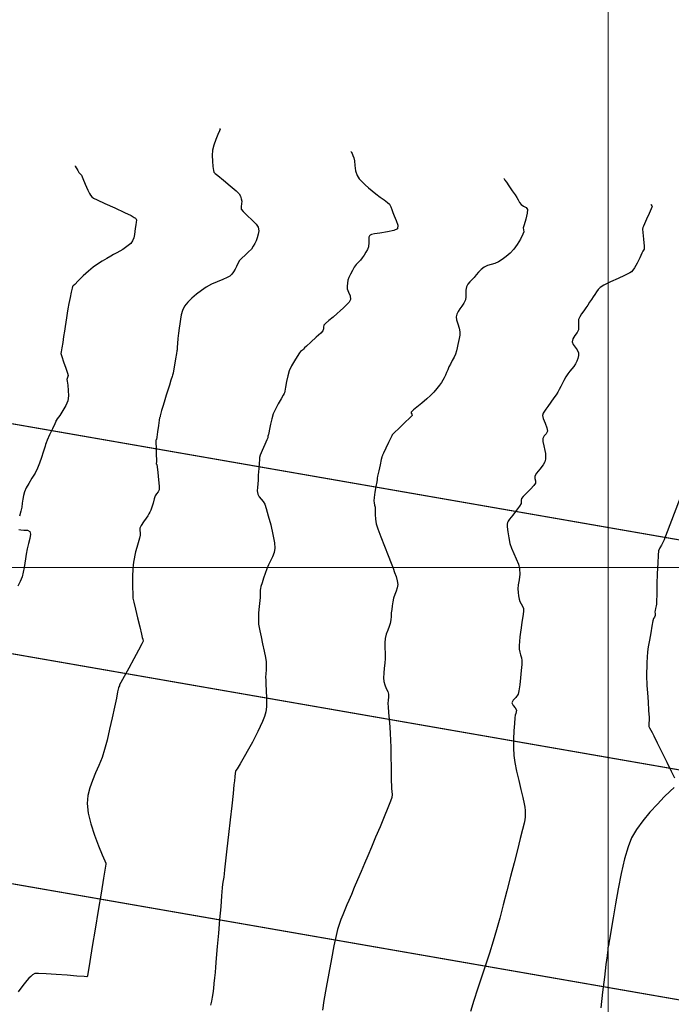
# Model space of a CAD drawing. Units: metres. Extents: x 363353 to 366434, y 7965346 to 7968420.
# Drawn here: x 364148 to 364206, y 7965761 to 7965848 of the extents above; entities that cross this region are included whole.
import ezdxf

# ---------------------------------------------------------------- set-up
doc = ezdxf.new("R2010")
doc.units = ezdxf.units.M
doc.linetypes.add('HIDDEN', pattern=[9.525, 6.35, -3.175])
for name, color, linetype in [('CURVA MAYOR', 52, 'Continuous'), ('CURVA MENOR', 32, 'Continuous'), ('PT', 106, 'HIDDEN')]:
    doc.layers.add(name, color=color, linetype=linetype)
doc.layers.add('grilla', color=8, linetype='Continuous', lineweight=5)

msp = doc.modelspace()

# ---------------------------------------------------------------- linework, layer by layer
at = {"layer": 'CURVA MAYOR', "color": 134, "linetype": 'Continuous', "lineweight": -3, "flags": 128}
for points, elevation in [([(364152.9026, 7965835.44998), (364152.91707, 7965835.42428), (364153.12936, 7965835.04589), (364153.23979, 7965834.85825), (364153.35266, 7965834.74041), (364153.46129, 7965834.62041), (364153.58395, 7965834.35156), (364153.8017, 7965833.83867), (364154.02671, 7965833.31341), (364154.17113, 7965833.00749), (364154.27276, 7965832.85697), (364154.38496, 7965832.7222), (364154.51811, 7965832.6022), (364154.83754, 7965832.44567), (364155.52545, 7965832.13671), (364156.3969, 7965831.74686), (364157.26693, 7965831.34767), (364157.83763, 7965831.06967), (364158.13042, 7965830.90932), (364158.23902, 7965830.83395), (364158.2629, 7965830.80743), (364158.28521, 7965830.76084), (364158.30984, 7965830.65899), (364158.30743, 7965830.48877), (364158.26051, 7965830.24108), (364158.19542, 7965829.92344), (364158.1706, 7965829.66798), (364158.14319, 7965829.38554), (364158.08912, 7965829.10102), (364157.98428, 7965828.83935), (364157.81171, 7965828.61225), (364157.59098, 7965828.41248), (364157.35277, 7965828.2365), (364157.12778, 7965828.08075), (364156.85162, 7965827.91153), (364156.57325, 7965827.76963), (364156.28524, 7965827.6164), (364156.04176, 7965827.47934), (364155.69554, 7965827.28484), (364155.2914, 7965827.04873), (364154.87419, 7965826.78682), (364154.4887, 7965826.51495), (364154.07983, 7965826.16932), (364153.61754, 7965825.73768), (364153.18435, 7965825.31322), (364152.86276, 7965824.98909), (364152.73526, 7965824.85847), (364152.67779, 7965824.80323), (364152.64537, 7965824.66459), (364152.56612, 7965824.31309), (364152.46138, 7965823.83518), (364152.35252, 7965823.31729), (364152.26088, 7965822.84588), (364152.19212, 7965822.43907), (364152.13386, 7965822.04956), (364152.08043, 7965821.66557), (364152.02613, 7965821.27535), (364151.96527, 7965820.86715), (364151.88924, 7965820.3932), (364151.80346, 7965819.87167), (364151.72328, 7965819.38975), (364151.66406, 7965819.03461), (364151.64116, 7965818.89345), (364151.66898, 7965818.80699), (364151.73379, 7965818.61284), (364151.88599, 7965818.15582), (364152.06711, 7965817.60898), (364152.21871, 7965817.14542), (364152.28233, 7965816.9382), (364152.25815, 7965816.84762), (364152.22636, 7965816.75953), (364152.19868, 7965816.67459), (364152.17535, 7965816.58908), (364152.19764, 7965816.4414), (364152.24856, 7965816.09517), (364152.29686, 7965815.63614), (364152.31133, 7965815.15006), (364152.2607, 7965814.72267), (364152.0928, 7965814.30726), (364151.82759, 7965813.85052), (364151.54206, 7965813.42824), (364151.3132, 7965813.11625), (364151.21801, 7965812.99037), (364151.20969, 7965812.93453), (364151.20186, 7965812.87843), (364151.11328, 7965812.68797), (364150.9041, 7965812.24156), (364150.65216, 7965811.70336), (364150.43533, 7965811.23756), (364150.33147, 7965811.00831), (364150.28536, 7965810.86205), (364150.24303, 7965810.71427), (364150.19056, 7965810.53798), (364150.08107, 7965810.17599), (364149.93117, 7965809.70631), (364149.75749, 7965809.20693), (364149.57666, 7965808.75585), (364149.3575, 7965808.32879), (364149.08759, 7965807.87335), (364148.8116, 7965807.42533), (364148.57426, 7965807.02051), (364148.42025, 7965806.69469), (364148.32722, 7965806.35645), (364148.27429, 7965806.02187), (364148.23532, 7965805.6822), (364148.18418, 7965805.32869), (364148.09815, 7965804.96998), (364147.97504, 7965804.52598)], 84), ([(364209.85596, 7965815.2999), (364205.06049, 7965802.75623), (364204.94764, 7965802.45544), (364204.82964, 7965802.22244), (364204.68512, 7965801.98432), (364204.54583, 7965801.73449), (364204.44351, 7965801.46635), (364204.4024, 7965801.09142), (364204.36363, 7965800.38061), (364204.32846, 7965799.47577), (364204.29816, 7965798.51874), (364204.27401, 7965797.65137), (364204.25726, 7965797.0155), (364204.2492, 7965796.75297), (364204.22752, 7965796.6294), (364204.20199, 7965796.50628), (364204.17575, 7965796.38933), (364204.13942, 7965796.22194), (364204.118, 7965796.08117), (364204.13667, 7965795.92441), (364204.14432, 7965795.77163), (364204.07272, 7965795.63234), (364203.98889, 7965795.48706), (364203.94324, 7965795.28175), (364203.85573, 7965794.83446), (364203.74558, 7965794.24147), (364203.63203, 7965793.59905), (364203.53433, 7965793.00348), (364203.4717, 7965792.55105), (364203.43265, 7965792.10007), (364203.40655, 7965791.62123), (364203.39077, 7965791.1701), (364203.38267, 7965790.80227), (364203.37963, 7965790.57332), (364203.38085, 7965790.34952), (364203.38756, 7965790.1353), (364203.39729, 7965789.91156), (364203.4168, 7965789.58515), (364203.45749, 7965788.94767), (364203.50824, 7965788.15949), (364203.55793, 7965787.38094), (364203.59544, 7965786.77237), (364203.60965, 7965786.49414), (364203.59202, 7965786.29677), (364203.57581, 7965786.15899), (364203.57926, 7965786.06169), (364203.59131, 7965785.96611), (364203.64745, 7965785.85599), (364203.75839, 7965785.65522), (364203.87112, 7965785.44568), (364204.01593, 7965785.15354), (364204.32355, 7965784.52813), (364204.72712, 7965783.70607), (364205.15979, 7965782.82394), (364205.55471, 7965782.01834), (364205.84502, 7965781.42586)], 85), ([(364147.9335, 7965803.36252), (364148.09961, 7965803.32489), (364148.36881, 7965803.31031), (364148.69906, 7965803.28674), (364148.91481, 7965803.17623), (364148.95316, 7965802.94398), (364148.90113, 7965802.57581), (364148.79632, 7965802.12559), (364148.67634, 7965801.64716), (364148.57878, 7965801.19439), (364148.51464, 7965800.78152), (364148.46047, 7965800.38193), (364148.40221, 7965799.98826), (364148.32582, 7965799.59311), (364148.21724, 7965799.1891), (364148.05232, 7965798.77054), (364147.84174, 7965798.34838)], 84), ([(364205.8035, 7965780.5896), (364205.4529, 7965780.25603), (364204.94268, 7965779.7529), (364204.33147, 7965779.12179), (364203.67789, 7965778.40428), (364203.04058, 7965777.64196), (364202.47814, 7965776.8764), (364202.04923, 7965776.14919), (364201.7429, 7965775.35543), (364201.43873, 7965774.27454), (364201.14528, 7965773.00592), (364200.87112, 7965771.64895), (364200.62482, 7965770.30306), (364200.41492, 7965769.06763), (364200.25001, 7965768.04206), (364200.13864, 7965767.32577), (364200.08938, 7965767.01814), (364200.03479, 7965766.77212), (364199.98156, 7965766.53486), (364199.95733, 7965766.42611), (364199.95697, 7965766.36029), (364199.94542, 7965766.23937), (364199.92545, 7965766.03895), (364199.8864, 7965765.72768), (364199.78889, 7965764.95346), (364199.65087, 7965763.84505), (364199.49034, 7965762.53125), (364199.32526, 7965761.14081)], 85)]:
    msp.add_lwpolyline(points, dxfattribs=dict(at, elevation=elevation))
at = {"layer": 'CURVA MENOR', "color": 32, "linetype": 'Continuous', "lineweight": -3, "flags": 128}
for points, elevation in [([(364165.69207, 7965838.75656), (364165.69326, 7965838.74793), (364165.69856, 7965838.70842), (364165.70145, 7965838.67954), (364165.64241, 7965838.55046), (364165.49854, 7965838.22318), (364165.31849, 7965837.77647), (364165.15092, 7965837.2891), (364165.04446, 7965836.83987), (364165.01498, 7965836.38127), (364165.03154, 7965835.87073), (364165.07251, 7965835.39439), (364165.11629, 7965835.03841), (364165.14128, 7965834.88891), (364165.20428, 7965834.8262), (364165.27668, 7965834.76814), (364165.49372, 7965834.59206), (364165.99329, 7965834.1849), (364166.59579, 7965833.68687), (364167.12159, 7965833.23816), (364167.39108, 7965832.97895), (364167.50494, 7965832.77466), (364167.58017, 7965832.55553), (364167.62451, 7965832.32364), (364167.60789, 7965832.08667), (364167.55821, 7965831.85525), (364167.57026, 7965831.63584), (364167.74636, 7965831.41621), (364168.10536, 7965831.06504), (364168.52736, 7965830.66374), (364168.89248, 7965830.29367), (364169.08084, 7965830.03622), (364169.1237, 7965829.73285), (364169.08041, 7965829.41309), (364168.99317, 7965829.09242), (364168.90394, 7965828.84998), (364168.78282, 7965828.60128), (364168.63556, 7965828.3534), (364168.4679, 7965828.11341), (364168.23035, 7965827.85661), (364167.92328, 7965827.57739), (364167.62716, 7965827.31149), (364167.42246, 7965827.09464), (364167.27715, 7965826.84272), (364167.1643, 7965826.58219), (364167.03991, 7965826.33421), (364166.90122, 7965826.10537), (364166.75569, 7965825.89405), (364166.57462, 7965825.70912), (364166.34278, 7965825.58696), (364165.94583, 7965825.4259), (364165.45648, 7965825.23025), (364164.94744, 7965825.00433), (364164.49142, 7965824.75245), (364164.06655, 7965824.4639), (364163.62641, 7965824.13528), (364163.20685, 7965823.78192), (364162.84369, 7965823.41911), (364162.5728, 7965823.06219), (364162.39614, 7965822.69767), (364162.27857, 7965822.30942), (364162.20027, 7965821.90874), (364162.14141, 7965821.50695), (364162.08218, 7965821.11535), (364162.02224, 7965820.68443), (364161.97467, 7965820.2091), (364161.93977, 7965819.76728), (364161.91784, 7965819.43691), (364161.90917, 7965819.2959), (364161.90124, 7965819.20688), (364161.89237, 7965819.11798), (364161.8564, 7965818.90344), (364161.77424, 7965818.41998), (364161.67643, 7965817.84713), (364161.59352, 7965817.36443), (364161.55606, 7965817.15138), (364161.53004, 7965817.06937), (364161.50247, 7965816.98773), (364161.45973, 7965816.85289), (364161.35906, 7965816.53429), (364161.22448, 7965816.10659), (364161.07996, 7965815.64444), (364160.94949, 7965815.2225), (364160.81845, 7965814.79078), (364160.67286, 7965814.30607), (364160.53773, 7965813.85321), (364160.43805, 7965813.51704), (364160.3988, 7965813.3824), (364160.40312, 7965813.28796), (364160.37728, 7965813.24468), (364160.35036, 7965813.20031), (364160.32089, 7965813.00102), (364160.25372, 7965812.53445), (364160.17407, 7965811.97892), (364160.10717, 7965811.51279), (364160.07826, 7965811.31439), (364160.03967, 7965811.23148), (364160.04409, 7965811.02694), (364160.05609, 7965810.54599), (364160.07058, 7965809.97237), (364160.08247, 7965809.48983), (364160.08668, 7965809.2821), (364160.0666, 7965809.22172), (364160.04948, 7965809.16738), (364160.11343, 7965809.10448), (364160.14093, 7965808.889), (364160.2017, 7965808.37367), (364160.26937, 7965807.74208), (364160.31757, 7965807.1778), (364160.31993, 7965806.86441), (364160.2322, 7965806.67403), (364160.10276, 7965806.50246), (364159.98537, 7965806.31522), (364159.89661, 7965806.05988), (364159.78638, 7965805.68544), (364159.67849, 7965805.31452), (364159.59678, 7965805.06974), (364159.511, 7965804.89451), (364159.41622, 7965804.7323), (364159.31356, 7965804.56499), (364159.16649, 7965804.35082), (364158.94249, 7965804.03548), (364158.72834, 7965803.71395), (364158.61084, 7965803.4812), (364158.60412, 7965803.27223), (364158.64348, 7965803.06057), (364158.6573, 7965802.84228), (364158.59741, 7965802.58184), (364158.48052, 7965802.19453), (364158.34945, 7965801.76982), (364158.24701, 7965801.39717), (364158.17708, 7965801.08321), (364158.11598, 7965800.77654), (364158.06528, 7965800.47959), (364158.02653, 7965800.19482), (364158.00119, 7965799.92683), (364157.98685, 7965799.67045), (364157.97926, 7965799.4135), (364157.97418, 7965799.14379), (364157.97445, 7965798.7342), (364157.98184, 7965798.19566), (364157.99044, 7965797.72302), (364157.99436, 7965797.51111), (364157.98938, 7965797.43918), (364157.98566, 7965797.36735), (364157.99796, 7965797.28385), (364158.01445, 7965797.19211), (364158.07517, 7965796.94024), (364158.22242, 7965796.33353), (364158.41381, 7965795.54594), (364158.60701, 7965794.75141), (364158.75964, 7965794.1239), (364158.82934, 7965793.83736), (364158.88512, 7965793.6718), (364158.90898, 7965793.51036), (364158.78861, 7965793.2614), (364158.48801, 7965792.69552), (364158.07956, 7965791.94204), (364157.63566, 7965791.13022), (364157.22871, 7965790.38937), (364156.93109, 7965789.84875), (364156.8152, 7965789.63767), (364156.81137, 7965789.55112), (364156.75512, 7965789.47418), (364156.73211, 7965789.38231), (364156.70316, 7965789.2586), (364156.6577, 7965789.03817), (364156.54265, 7965788.48276), (364156.37467, 7965787.68551), (364156.17046, 7965786.73954), (364155.94669, 7965785.73799), (364155.72003, 7965784.774), (364155.50717, 7965783.9407), (364155.27549, 7965783.22363), (364155.00035, 7965782.53815), (364154.71042, 7965781.87206), (364154.43437, 7965781.21321), (364154.20086, 7965780.5494), (364154.03855, 7965779.86846), (364153.9761, 7965779.1582), (364154.06462, 7965778.33142), (364154.29767, 7965777.37202), (364154.61764, 7965776.37454), (364154.9669, 7965775.43351), (364155.28785, 7965774.64347), (364155.52286, 7965774.09895), (364155.61432, 7965773.89448), (364155.61584, 7965773.81351), (364155.56011, 7965773.475), (364155.41102, 7965772.57168), (364155.19525, 7965771.26495), (364154.93945, 7965769.71618), (364154.67031, 7965768.08677), (364154.41449, 7965766.5381), (364154.19865, 7965765.23156), (364154.04946, 7965764.32852), (364153.9936, 7965763.99038), (364153.98152, 7965763.91779), (364153.93587, 7965763.8762), (364153.69085, 7965763.8948), (364153.05871, 7965763.94279), (364152.18929, 7965764.00686), (364151.23243, 7965764.07369), (364150.33797, 7965764.12997), (364149.65576, 7965764.16238), (364149.33562, 7965764.15761), (364149.14594, 7965764.05991), (364148.98023, 7965763.91539), (364148.81946, 7965763.75235), (364148.63648, 7965763.5356), (364148.29422, 7965763.10569), (364147.85571, 7965762.54888)], 84.2), ([(364177.26773, 7965836.71691), (364177.27851, 7965836.69559), (364177.30709, 7965836.64238), (364177.36246, 7965836.54129), (364177.4454, 7965836.38113), (364177.53317, 7965836.17083), (364177.5703, 7965835.90615), (364177.60622, 7965835.48556), (364177.67668, 7965835.01221), (364177.81744, 7965834.58924), (364178.00282, 7965834.30635), (364178.24589, 7965834.0358), (364178.52791, 7965833.77266), (364178.83012, 7965833.512), (364179.13375, 7965833.2489), (364179.4676, 7965832.97545), (364179.83867, 7965832.70005), (364180.19553, 7965832.44223), (364180.48675, 7965832.2215), (364180.6609, 7965832.05741), (364180.79174, 7965831.83152), (364180.88037, 7965831.58747), (364180.96337, 7965831.32928), (364181.09225, 7965831.03913), (364181.27196, 7965830.63446), (364181.39989, 7965830.22015), (364181.37346, 7965829.90105), (364181.06676, 7965829.73963), (364180.48779, 7965829.62033), (364179.81751, 7965829.52287), (364179.33714, 7965829.44702), (364179.07025, 7965829.38454), (364178.9585, 7965829.3378), (364178.92683, 7965829.31241), (364178.8936, 7965829.26593), (364178.85301, 7965829.15725), (364178.83855, 7965828.96404), (364178.85495, 7965828.67547), (364178.82357, 7965828.31953), (364178.72387, 7965828.07224), (364178.59095, 7965827.82672), (364178.43616, 7965827.58374), (364178.27086, 7965827.34402), (364178.09541, 7965827.12563), (364177.91043, 7965826.9301), (364177.72765, 7965826.73342), (364177.55882, 7965826.51158), (364177.39305, 7965826.2305), (364177.22843, 7965825.90795), (364177.09006, 7965825.59762), (364177.00307, 7965825.3532), (364176.94807, 7965825.09964), (364176.92541, 7965824.84862), (364176.93693, 7965824.59034), (364177.04059, 7965824.29619), (364177.19016, 7965823.97176), (364177.23116, 7965823.65866), (364177.11004, 7965823.42692), (364176.88128, 7965823.17826), (364176.60107, 7965822.92195), (364176.32561, 7965822.66725), (364176.05229, 7965822.41861), (364175.69188, 7965822.11066), (364175.32328, 7965821.7984), (364175.02538, 7965821.53683), (364174.87708, 7965821.38097), (364174.83787, 7965821.22684), (364174.83275, 7965821.06131), (364174.79441, 7965820.90624), (364174.59783, 7965820.6971), (364174.19466, 7965820.32038), (364173.7254, 7965819.89557), (364173.33056, 7965819.54215), (364173.15067, 7965819.3796), (364173.07224, 7965819.28189), (364172.99768, 7965819.19202), (364172.90662, 7965819.12914), (364172.81793, 7965819.0646), (364172.72432, 7965818.9358), (364172.52166, 7965818.63724), (364172.26544, 7965818.23359), (364172.01115, 7965817.78953), (364171.81427, 7965817.36973), (364171.67643, 7965816.9199), (364171.56412, 7965816.40543), (364171.48012, 7965815.92052), (364171.42721, 7965815.55937), (364171.40816, 7965815.41618), (364171.36943, 7965815.35839), (364171.29047, 7965815.2279), (364171.09596, 7965814.89803), (364170.84464, 7965814.45317), (364170.59527, 7965813.97774), (364170.4066, 7965813.55614), (364170.27389, 7965813.13613), (364170.15782, 7965812.66379), (364170.06528, 7965812.22104), (364170.00318, 7965811.88977), (364169.97841, 7965811.75189), (364169.95566, 7965811.68035), (364169.93371, 7965811.60865), (364169.92354, 7965811.53359), (364169.91244, 7965811.45844), (364169.83438, 7965811.27301), (364169.65348, 7965810.84915), (364169.43796, 7965810.3433), (364169.25603, 7965809.9119), (364169.17592, 7965809.71137), (364169.17378, 7965809.59645), (364169.17852, 7965809.47989), (364169.16149, 7965809.23863), (364169.12425, 7965808.73114), (364169.08395, 7965808.1534), (364169.05777, 7965807.70138), (364169.0326, 7965807.3787), (364169.00255, 7965807.06334), (364168.99555, 7965806.76276), (364169.03951, 7965806.48443), (364169.15738, 7965806.24368), (364169.32571, 7965806.03208), (364169.50283, 7965805.82143), (364169.64708, 7965805.58353), (364169.77058, 7965805.22087), (364169.96123, 7965804.56863), (364170.17707, 7965803.75862), (364170.37618, 7965802.9226), (364170.5166, 7965802.19235), (364170.55639, 7965801.69966), (364170.48385, 7965801.31619), (364170.34522, 7965800.95184), (364170.17075, 7965800.59775), (364169.99068, 7965800.24507), (364169.83525, 7965799.88493), (364169.69316, 7965799.48366), (364169.54571, 7965799.05169), (364169.41213, 7965798.64635), (364169.31162, 7965798.32494), (364169.2634, 7965798.14481), (364169.24904, 7965797.99298), (364169.2496, 7965797.84494), (364169.2522, 7965797.70985), (364169.25657, 7965797.53297), (364169.25755, 7965797.35631), (364169.22918, 7965797.07558), (364169.17152, 7965796.55625), (364169.11406, 7965796.00065), (364169.0863, 7965795.61117), (364169.09147, 7965795.30695), (364169.11377, 7965795.0156), (364169.15105, 7965794.71311), (364169.21003, 7965794.41284), (364169.3244, 7965793.89578), (364169.46632, 7965793.26348), (364169.60799, 7965792.61748), (364169.72158, 7965792.05934), (364169.77928, 7965791.69059), (364169.78909, 7965791.32623), (364169.77076, 7965790.9654), (364169.74476, 7965790.62558), (364169.73156, 7965790.32421), (364169.73678, 7965790.05855), (364169.74848, 7965789.80565), (364169.76083, 7965789.55274), (364169.768, 7965789.28702), (364169.7797, 7965789.00217), (364169.79929, 7965788.61726), (364169.80979, 7965788.17346), (364169.79423, 7965787.71193), (364169.73562, 7965787.27384), (364169.6212, 7965786.85312), (364169.45862, 7965786.41854), (364169.26148, 7965785.97352), (364169.0434, 7965785.52148), (364168.81798, 7965785.06583), (364168.56123, 7965784.58061), (364168.20775, 7965783.95366), (364167.82133, 7965783.28729), (364167.46578, 7965782.68379), (364167.20487, 7965782.24545), (364167.10242, 7965782.07457), (364167.05407, 7965782.00765), (364167.03829, 7965781.85281), (364167.00563, 7965781.51515), (364166.97067, 7965781.16533), (364166.93293, 7965780.81641), (364166.84921, 7965780.0486), (364166.73253, 7965778.98129), (364166.59592, 7965777.73387), (364166.45239, 7965776.42572), (364166.31497, 7965775.17625), (364166.19667, 7965774.10483), (364166.11053, 7965773.33086), (364166.06955, 7965772.97373), (364166.02406, 7965772.6633), (364165.97647, 7965772.36677), (364165.93355, 7965772.05608), (364165.90294, 7965771.72856), (364165.84214, 7965771.03132), (364165.75936, 7965770.06517), (364165.66281, 7965768.93096), (364165.56072, 7965767.7295), (364165.46128, 7965766.56163), (364165.37272, 7965765.52818), (364165.30325, 7965764.72997), (364165.26107, 7965764.26784), (364165.21473, 7965763.78671), (364165.16792, 7965763.2992), (364165.11975, 7965762.83253), (364165.06931, 7965762.41392), (364165.0157, 7965762.07058), (364164.94217, 7965761.71474), (364164.85872, 7965761.37809)], 84.4), ([(364190.77167, 7965834.3375), (364190.79908, 7965834.2978), (364190.86932, 7965834.19639), (364191.00591, 7965833.99956), (364191.22584, 7965833.68273), (364191.51762, 7965833.26149), (364191.77125, 7965832.89295), (364191.92576, 7965832.66353), (364192.04936, 7965832.44529), (364192.16304, 7965832.23334), (364192.30422, 7965832.03665), (364192.51098, 7965831.88617), (364192.73318, 7965831.76342), (364192.87597, 7965831.60312), (364192.84479, 7965831.28091), (364192.70625, 7965830.75881), (364192.55364, 7965830.25179), (364192.48024, 7965829.97482), (364192.51709, 7965829.80186), (364192.54179, 7965829.63376), (364192.45005, 7965829.40998), (364192.23782, 7965828.99378), (364191.95501, 7965828.51165), (364191.65152, 7965828.09004), (364191.32977, 7965827.75366), (364190.97763, 7965827.4501), (364190.62323, 7965827.19014), (364190.29468, 7965826.98459), (364189.97795, 7965826.8475), (364189.65143, 7965826.75508), (364189.33179, 7965826.6613), (364189.03571, 7965826.52014), (364188.77487, 7965826.31675), (364188.5443, 7965826.08207), (364188.33576, 7965825.8387), (364188.14097, 7965825.60924), (364187.94722, 7965825.4045), (364187.75875, 7965825.20795), (364187.59274, 7965825.00119), (364187.46636, 7965824.76585), (364187.4101, 7965824.48755), (364187.40993, 7965824.18484), (364187.41623, 7965823.88868), (364187.3794, 7965823.63005), (364187.23717, 7965823.34263), (364187.05237, 7965823.083), (364186.8881, 7965822.83693), (364186.74748, 7965822.60284), (364186.62084, 7965822.37414), (364186.55204, 7965822.12903), (364186.59209, 7965821.86757), (364186.70592, 7965821.51697), (364186.82732, 7965821.14158), (364186.89005, 7965820.80578), (364186.87446, 7965820.50846), (364186.8209, 7965820.21458), (364186.75314, 7965819.93759), (364186.69494, 7965819.69096), (364186.64146, 7965819.40065), (364186.58581, 7965819.12371), (364186.50327, 7965818.84312), (364186.38599, 7965818.58125), (364186.22057, 7965818.26656), (364186.05207, 7965817.95726), (364185.92558, 7965817.71159), (364185.8161, 7965817.45655), (364185.7175, 7965817.20938), (364185.6127, 7965816.96923), (364185.50362, 7965816.7431), (364185.39205, 7965816.53013), (364185.26069, 7965816.31761), (364185.1009, 7965816.09979), (364184.86468, 7965815.8035), (364184.58594, 7965815.47736), (364184.29859, 7965815.16997), (364183.97815, 7965814.88117), (364183.53752, 7965814.51578), (364183.08496, 7965814.14891), (364182.78704, 7965813.90484), (364182.6374, 7965813.77586), (364182.58575, 7965813.72463), (364182.57697, 7965813.71125), (364182.57446, 7965813.68718), (364182.58922, 7965813.63156), (364182.63408, 7965813.53933), (364182.66169, 7965813.42758), (364182.47284, 7965813.22012), (364182.03959, 7965812.79237), (364181.52597, 7965812.29673), (364181.096, 7965811.88559), (364180.91369, 7965811.71134), (364180.86548, 7965811.62407), (364180.77958, 7965811.44503), (364180.57881, 7965811.02591), (364180.33985, 7965810.52668), (364180.13938, 7965810.10736), (364180.05406, 7965809.92794), (364180.04214, 7965809.8788), (364180.0303, 7965809.82962), (364180.0077, 7965809.77977), (364179.98465, 7965809.7283), (364179.94109, 7965809.53261), (364179.84073, 7965809.07619), (364179.72159, 7965808.53261), (364179.62172, 7965808.07546), (364179.57915, 7965807.8783), (364179.57604, 7965807.81776), (364179.57326, 7965807.75717), (364179.54143, 7965807.57801), (364179.4671, 7965807.15666), (364179.37911, 7965806.63923), (364179.3063, 7965806.17185), (364179.2775, 7965805.90064), (364179.30437, 7965805.70408), (364179.35474, 7965805.51656), (364179.39731, 7965805.31928), (364179.40883, 7965805.07231), (364179.41497, 7965804.69422), (364179.43668, 7965804.26021), (364179.49488, 7965803.84549), (364179.63231, 7965803.41657), (364179.89365, 7965802.72424), (364180.21935, 7965801.90013), (364180.54986, 7965801.07588), (364180.82563, 7965800.38312), (364180.9871, 7965799.95347), (364181.12326, 7965799.57161), (364181.25772, 7965799.19542), (364181.35956, 7965798.83502), (364181.39787, 7965798.50056), (364181.35233, 7965798.19614), (364181.24961, 7965797.90772), (364181.12926, 7965797.61823), (364181.03084, 7965797.31058), (364180.9631, 7965796.97143), (364180.90761, 7965796.61962), (364180.86311, 7965796.2864), (364180.82836, 7965796.00299), (364180.80404, 7965795.68553), (364180.78803, 7965795.38083), (364180.74468, 7965795.06807), (364180.6563, 7965794.79258), (364180.52285, 7965794.46588), (364180.38683, 7965794.10914), (364180.29076, 7965793.74358), (364180.2564, 7965793.35244), (364180.2599, 7965792.9169), (364180.27538, 7965792.45504), (364180.27692, 7965791.98494), (364180.25255, 7965791.57363), (364180.21306, 7965791.11911), (364180.17513, 7965790.66685), (364180.15546, 7965790.26232), (364180.17072, 7965789.95098), (364180.25813, 7965789.63774), (364180.39115, 7965789.33316), (364180.51957, 7965789.05404), (364180.59319, 7965788.81714), (364180.5942, 7965788.54589), (364180.55489, 7965788.28072), (364180.52971, 7965788.00369), (364180.54694, 7965787.70633), (364180.58971, 7965787.2129), (364180.64477, 7965786.60129), (364180.69883, 7965785.94939), (364180.73862, 7965785.33509), (364180.7581, 7965784.80524), (364180.77604, 7965784.08831), (364180.79218, 7965783.27279), (364180.80627, 7965782.44719), (364180.81805, 7965781.70001), (364180.82728, 7965781.11975), (364180.83369, 7965780.79489), (364180.85452, 7965780.51075), (364180.88409, 7965780.23882), (364180.89885, 7965779.96967), (364180.87527, 7965779.69388), (364180.77015, 7965779.37201), (364180.53728, 7965778.78153), (364180.21357, 7965778.00128), (364179.83597, 7965777.1101), (364179.44142, 7965776.18682), (364179.06684, 7965775.31027), (364178.74918, 7965774.5593), (364178.46045, 7965773.87278), (364178.15733, 7965773.15739), (364177.85379, 7965772.44373), (364177.56378, 7965771.76236), (364177.30126, 7965771.14386), (364177.08019, 7965770.61881), (364176.91453, 7965770.21778), (364176.72887, 7965769.7733), (364176.54776, 7965769.34985), (364176.37507, 7965768.93135), (364176.21468, 7965768.50171), (364176.07048, 7965768.04483), (364175.9481, 7965767.51708), (364175.76483, 7965766.61376), (364175.54369, 7965765.46249), (364175.30772, 7965764.19087), (364175.07995, 7965762.92653), (364174.88339, 7965761.79709), (364174.74108, 7965760.93016)], 84.6), ([(364203.76609, 7965832.04786), (364203.7721, 7965832.03826), (364203.79444, 7965832.00517), (364203.83838, 7965831.93688), (364203.87336, 7965831.85593), (364203.79562, 7965831.66621), (364203.60762, 7965831.25104), (364203.38074, 7965830.75865), (364203.18638, 7965830.33728), (364203.09592, 7965830.13513), (364203.05797, 7965830.00627), (364203.03401, 7965829.87496), (364203.0546, 7965829.57058), (364203.10484, 7965828.97098), (364203.15415, 7965828.37736), (364203.17198, 7965828.09092), (364203.12037, 7965828.00141), (364203.05923, 7965827.91386), (364202.97072, 7965827.73727), (364202.77544, 7965827.3462), (364202.53646, 7965826.87553), (364202.31682, 7965826.46016), (364202.17957, 7965826.23497), (364202.04455, 7965826.11257), (364201.89296, 7965826.01512), (364201.7298, 7965825.92162), (364201.43589, 7965825.78022), (364200.87022, 7965825.52014), (364200.20576, 7965825.21024), (364199.61549, 7965824.91938), (364199.27238, 7965824.71642), (364199.09397, 7965824.53334), (364198.94885, 7965824.3294), (364198.8152, 7965824.11227), (364198.67118, 7965823.88963), (364198.51146, 7965823.66067), (364198.34634, 7965823.42017), (364198.17743, 7965823.16917), (364198.00635, 7965822.90868), (364197.82462, 7965822.64368), (364197.64127, 7965822.38269), (364197.4841, 7965822.13209), (364197.38094, 7965821.89829), (364197.35206, 7965821.59873), (364197.37704, 7965821.29635), (364197.35575, 7965820.99251), (364197.23615, 7965820.746), (364197.04957, 7965820.47415), (364196.87927, 7965820.19421), (364196.80852, 7965819.92345), (364196.89315, 7965819.67324), (364197.07395, 7965819.43636), (364197.26164, 7965819.20209), (364197.36691, 7965818.95974), (364197.36861, 7965818.709), (364197.31586, 7965818.45847), (364197.22473, 7965818.21082), (364197.11128, 7965817.96873), (364196.96583, 7965817.74472), (364196.78449, 7965817.53715), (364196.59208, 7965817.32742), (364196.41342, 7965817.09693), (364196.24788, 7965816.81979), (364196.08521, 7965816.51165), (364195.93581, 7965816.2162), (364195.81005, 7965815.97714), (364195.66989, 7965815.72768), (364195.53277, 7965815.49066), (364195.3819, 7965815.24788), (364195.18893, 7965814.97108), (364194.91465, 7965814.59329), (364194.64847, 7965814.22705), (364194.47984, 7965813.98488), (364194.35107, 7965813.80221), (364194.23401, 7965813.62305), (364194.17242, 7965813.43018), (364194.24123, 7965813.15814), (364194.40899, 7965812.74189), (364194.57428, 7965812.31894), (364194.63572, 7965812.02678), (364194.52351, 7965811.80966), (364194.33928, 7965811.61228), (364194.21442, 7965811.39197), (364194.22728, 7965811.11655), (364194.30676, 7965810.7311), (364194.39859, 7965810.34329), (364194.44849, 7965810.0608), (364194.46173, 7965809.80838), (364194.45517, 7965809.5655), (364194.40282, 7965809.32796), (364194.23568, 7965809.06162), (364193.94562, 7965808.69072), (364193.66084, 7965808.32583), (364193.50956, 7965808.07754), (364193.51383, 7965807.86629), (364193.56757, 7965807.65054), (364193.56503, 7965807.44477), (364193.41784, 7965807.2419), (364193.12175, 7965806.923), (364192.7763, 7965806.56995), (364192.48106, 7965806.26461), (364192.33557, 7965806.08887), (364192.30805, 7965805.94238), (364192.31159, 7965805.78886), (364192.28826, 7965805.63893), (364192.15267, 7965805.43096), (364191.87648, 7965805.05754), (364191.55463, 7965804.63423), (364191.28203, 7965804.27654), (364191.15362, 7965804.10002), (364191.09485, 7965803.96531), (364191.06105, 7965803.82436), (364191.07527, 7965803.6033), (364191.12572, 7965803.15787), (364191.20648, 7965802.61807), (364191.31165, 7965802.11392), (364191.45129, 7965801.71313), (364191.65387, 7965801.2474), (364191.87184, 7965800.75854), (364192.05766, 7965800.28837), (364192.1638, 7965799.8787), (364192.17245, 7965799.4011), (364192.11053, 7965798.91449), (364192.03535, 7965798.46758), (364192.00424, 7965798.10911), (364192.02669, 7965797.8), (364192.06879, 7965797.48998), (364192.12279, 7965797.21104), (364192.18095, 7965796.99515), (364192.28973, 7965796.78401), (364192.41922, 7965796.5903), (364192.50479, 7965796.37879), (364192.49848, 7965796.12206), (364192.44503, 7965795.6919), (364192.36833, 7965795.18052), (364192.29228, 7965794.68014), (364192.24079, 7965794.28296), (364192.19798, 7965793.88173), (364192.15671, 7965793.48313), (364192.13059, 7965793.11415), (364192.1332, 7965792.80178), (364192.17949, 7965792.5391), (364192.25492, 7965792.29134), (364192.32883, 7965792.04373), (364192.37058, 7965791.78148), (364192.36003, 7965791.45546), (364192.31541, 7965790.91631), (364192.24814, 7965790.27339), (364192.16963, 7965789.63608), (364192.09131, 7965789.11372), (364192.02461, 7965788.8157), (364191.83659, 7965788.53514), (364191.60574, 7965788.285), (364191.48937, 7965788.05615), (364191.58268, 7965787.8268), (364191.76766, 7965787.60377), (364191.88179, 7965787.42082), (364191.86955, 7965787.27176), (364191.81699, 7965787.12256), (364191.77389, 7965786.96525), (364191.75025, 7965786.73172), (364191.71027, 7965786.24829), (364191.6677, 7965785.59471), (364191.6363, 7965784.85071), (364191.62979, 7965784.09602), (364191.66194, 7965783.41039), (364191.74939, 7965782.78421), (364191.89812, 7965782.02565), (364192.08178, 7965781.20869), (364192.27405, 7965780.40736), (364192.44858, 7965779.69564), (364192.57905, 7965779.14754), (364192.63912, 7965778.83707), (364192.6592, 7965778.55391), (364192.66281, 7965778.28179), (364192.64948, 7965778.01002), (364192.61878, 7965777.72792), (364192.56038, 7965777.44946), (364192.42534, 7965776.88078), (364192.22642, 7965776.07294), (364191.97638, 7965775.07699), (364191.68798, 7965773.94398), (364191.374, 7965772.72497), (364191.04719, 7965771.471), (364190.72032, 7965770.23314), (364190.40615, 7965769.06242), (364190.11745, 7965768.00991), (364189.8252, 7965767.00866), (364189.50023, 7965765.96921), (364189.15506, 7965764.90885), (364188.80223, 7965763.84485), (364188.45427, 7965762.79451), (364188.1237, 7965761.77509), (364187.82306, 7965760.80389)], 84.8)]:
    msp.add_lwpolyline(points, dxfattribs=dict(at, elevation=elevation))
at = {"layer": 'grilla'}
for points in [[(364200, 7966110.82206), (364200, 7965345.99835)], [(363945.47122, 7965800), (364710.29493, 7965800)]]:
    msp.add_lwpolyline(points, dxfattribs=at)
at = {"layer": 'PT', "linetype": 'HIDDEN', "lineweight": -3, "ltscale": 3, "const_width": 0.1}
for points in [[(364108.70378, 7965819.41074), (364256.48471, 7965793.70477), (364404.26564, 7965767.99879)], [(364105.27632, 7965799.70662), (364253.05725, 7965774.00064), (364400.83818, 7965748.29467)], [(364101.84886, 7965780.00249), (364249.62979, 7965754.29652), (364397.41071, 7965728.59055)]]:
    msp.add_lwpolyline(points, dxfattribs=at)

doc.saveas('drawing.dxf')
